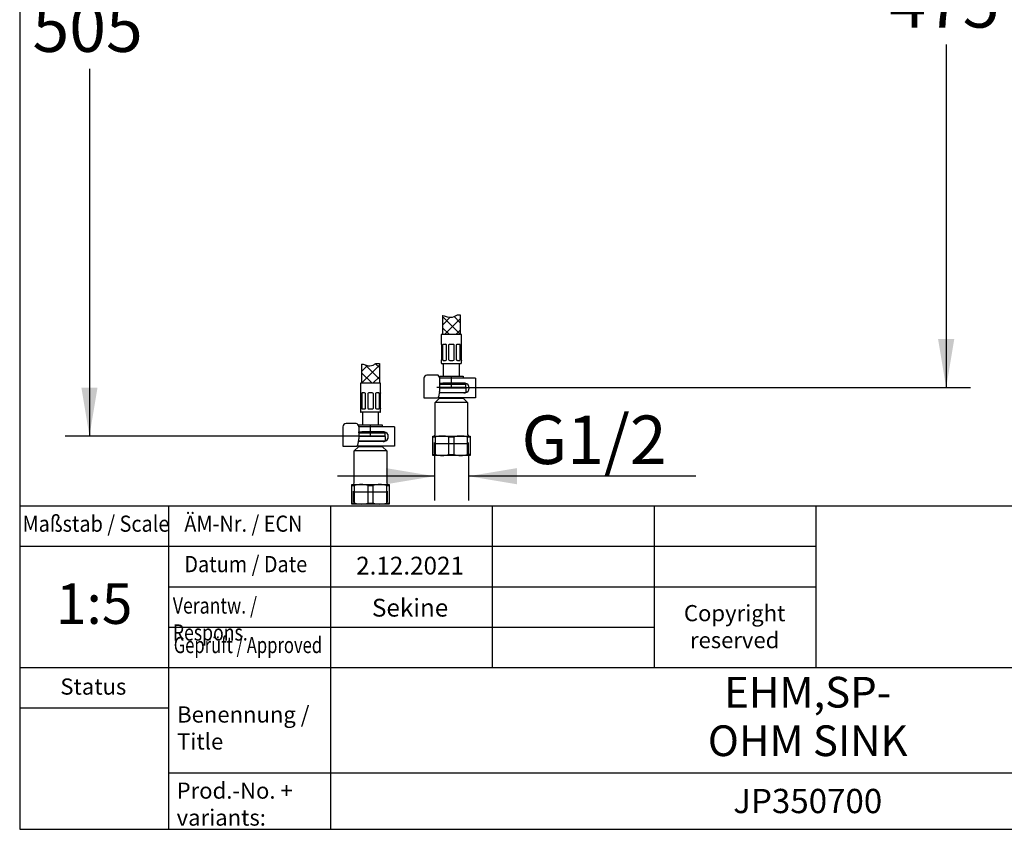
# Model space of a CAD drawing. Units: millimetres. Extents: x 7 to 203, y 5 to 291.
# Drawn here: x 7 to 128, y 5 to 105 of the extents above; entities that cross this region are included whole.
import ezdxf
from ezdxf.enums import TextEntityAlignment as Align
from ezdxf.lldxf.tags import DXFTag

# ---------------------------------------------------------------- set-up
doc = ezdxf.new("R2010")
doc.units = ezdxf.units.MM
for name, color, linetype in [('Default', 7, 'Continuous'), ('Layer13', 7, 'Continuous'), ('Layer3', 7, 'Continuous'), ('Layer7', 7, 'Continuous'), ('MDS_Layer_19', 7, 'Continuous'), ('MDS_Layer_20', 7, 'Continuous'), ('Standard', 7, 'Continuous'), ('ﾃﾞﾌｫﾙﾄ', 7, 'Continuous')]:
    doc.layers.add(name, color=color, linetype=linetype)
doc.styles.add('SEACAD_Arial', font='arial.ttf')
tags = doc.linetypes.add('CENTER2', pattern=[28.575, 19.05, -3.175, 3.175, -3.175]).pattern_tags.tags
tags[10:11] = [DXFTag(74, 4), DXFTag(75, 0), DXFTag(340, '0'), DXFTag(46, 0.0), DXFTag(50, 0.0), DXFTag(44, 0.0), DXFTag(45, 0.0)]
tags[8:9] = [DXFTag(74, 4), DXFTag(75, 0), DXFTag(340, '0'), DXFTag(46, 0.0), DXFTag(50, 0.0), DXFTag(44, 0.0), DXFTag(45, 0.0)]
tags[6:7] = [DXFTag(74, 4), DXFTag(75, 0), DXFTag(340, '0'), DXFTag(46, 0.0), DXFTag(50, 0.0), DXFTag(44, 0.0), DXFTag(45, 0.0)]
tags[4:5] = [DXFTag(74, 4), DXFTag(75, 0), DXFTag(340, '0'), DXFTag(46, 0.0), DXFTag(50, 0.0), DXFTag(44, 0.0), DXFTag(45, 0.0)]
tags = doc.linetypes.add('HIDDEN2', pattern=[4.7625, 3.175, -1.5875]).pattern_tags.tags
tags[6:7] = [DXFTag(74, 4), DXFTag(75, 0), DXFTag(340, '0'), DXFTag(46, 0.0), DXFTag(50, 0.0), DXFTag(44, 0.0), DXFTag(45, 0.0)]
tags[4:5] = [DXFTag(74, 4), DXFTag(75, 0), DXFTag(340, '0'), DXFTag(46, 0.0), DXFTag(50, 0.0), DXFTag(44, 0.0), DXFTag(45, 0.0)]
doc.dimstyles.new('TPI_1_5', dxfattribs={"dimtxt": 6, "dimasz": 6, "dimexe": 3, "dimexo": 0, "dimgap": 1.5, "dimtad": 0, "dimtih": 1, "dimtoh": 1, "dimdec": 0, "dimlfac": 5, "dimtxsty": 'SEACAD_Arial', "dimblk1": '_SE_FILLED', "dimblk2": '_SE_FILLED', "dimsah": 1, "dimcen": 3, "dimadec": 0, "dimazin": 0, "dimtfac": 0.7, "dimtdec": 3, "dimtofl": 0, "dimtmove": 0, "dimatfit": 3, "dimfxl": 1, "dimtolj": 1, "dimarcsym": 0})

# ---------------------------------------------------------------- blocks, each defined once
blk = doc.blocks.new('DMBLK801')
at = {"layer": 'Layer3', "linetype": 'Continuous'}
for points in [[(122.11, 148.62), (121.11, 154.62), (120.11, 148.62)], [(122.11, 65.62), (120.11, 65.62), (121.11, 59.62)]]:
    blk.add_hatch(color=7, dxfattribs=at).paths.add_polyline_path(points)
at = {"layer": 'Layer3', "color": 7, "linetype": 'Continuous'}
for p, q in [((74.12, 154.62), (124.11, 154.62)), ((121.11, 154.62), (121.11, 112.22)), ((121.11, 102.02), (121.11, 59.62)), ((61.76, 59.62), (124.11, 59.62))]:
    blk.add_line(p, q, dxfattribs=at)
at = {"layer": 'Layer3', "color": 7, "linetype": 'Continuous', "style": 'SEACAD_Arial'}
blk.add_text('475', height=6, dxfattribs=at).set_placement((114.07, 110.12), align=Align.TOP_LEFT)
blk = doc.blocks.new('_SE_FILLED')
at = {"color": 0}
blk.add_line((0, 0), (-1, 0), dxfattribs=at)
blk.add_solid([(0, 0), (-1, -0.1665), (-1, 0.1665), (0, 0)], dxfattribs=at)
blk = doc.blocks.new('DMBLK806')
at = {"layer": 'ﾃﾞﾌｫﾙﾄ', "linetype": 'Continuous'}
for points in [[(51.87, 47.66), (57.87, 48.66), (51.87, 49.66)], [(68.06, 47.66), (68.06, 49.66), (62.06, 48.66)]]:
    blk.add_hatch(color=7, dxfattribs=at).paths.add_polyline_path(points)
at = {"layer": 'ﾃﾞﾌｫﾙﾄ', "color": 7, "linetype": 'Continuous'}
for p, q in [((57.87, 51.45), (57.87, 45.66)), ((62.06, 51.45), (62.06, 45.66)), ((57.87, 48.66), (45.87, 48.66)), ((90.18, 48.66), (62.06, 48.66))]:
    blk.add_line(p, q, dxfattribs=at)
at = {"layer": 'ﾃﾞﾌｫﾙﾄ', "color": 7, "linetype": 'Continuous', "style": 'SEACAD_Arial'}
blk.add_text('G1/2', height=6, dxfattribs=at).set_placement((68.62, 56.16), align=Align.TOP_LEFT)
blk = doc.blocks.new('DMBLK807')
at = {"layer": 'Layer3', "linetype": 'Continuous'}
for points in [[(14.22, 148.62), (16.22, 148.62), (15.22, 154.62)], [(14.22, 59.62), (15.22, 53.62), (16.22, 59.62)]]:
    blk.add_hatch(color=7, dxfattribs=at).paths.add_polyline_path(points)
at = {"layer": 'Layer3', "color": 7, "linetype": 'Continuous'}
for p, q in [((47.12, 154.62), (12.22, 154.62)), ((15.22, 154.62), (15.22, 109.22)), ((15.22, 99.02), (15.22, 53.62)), ((48.16, 53.62), (12.22, 53.62))]:
    blk.add_line(p, q, dxfattribs=at)
at = {"layer": 'Layer3', "color": 7, "linetype": 'Continuous', "style": 'SEACAD_Arial'}
blk.add_text('505', height=6, dxfattribs=at).set_placement((8.18, 107.12), align=Align.TOP_LEFT)

msp = doc.modelspace()

# ---------------------------------------------------------------- hatches: boundary and pattern name
at = {"layer": 'Layer7', "linetype": 'Continuous'}
h = msp.add_hatch(dxfattribs=at)
h.set_pattern_fill('NET', scale=0.31496, angle=45, style=0)
edge = h.paths.add_edge_path()
edge.add_line((58.86, 66.16), (61.06, 66.16))
edge.add_line((61.06, 66.16), (61.06, 68.6))
edge.add_spline(control_points=[(61.06, 68.6), (60.91, 68.61), (60.6, 68.63), (60.21, 68.26), (59.51, 68.3), (59.08, 68.51), (58.88, 68.51), (58.86, 68.51)], knot_values=[0, 0, 0, 0, 0.186741, 0.360371, 0.74424, 0.979591, 1, 1, 1, 1], degree=3, periodic=0)
edge.add_line((58.86, 68.51), (58.86, 66.16))
h = msp.add_hatch(dxfattribs=at)
h.set_pattern_fill('NET', scale=0.31496, angle=45, style=0)
edge = h.paths.add_edge_path()
edge.add_line((48.86, 60.16), (51.06, 60.16))
edge.add_line((51.06, 60.16), (51.06, 62.6))
edge.add_spline(control_points=[(51.06, 62.6), (50.91, 62.61), (50.6, 62.63), (50.21, 62.26), (49.51, 62.3), (49.08, 62.51), (48.88, 62.51), (48.86, 62.51)], knot_values=[0, 0, 0, 0, 0.186741, 0.360371, 0.74424, 0.979591, 1, 1, 1, 1], degree=3, periodic=0)
edge.add_line((48.86, 62.51), (48.86, 60.16))

# ---------------------------------------------------------------- linework, layer by layer
at = {"layer": 'Default', "color": 7, "linetype": 'Continuous'}
for p, q in [((57.51, 61.16), (56.94, 61.16)), ((57.72, 61.16), (57.51, 61.16)), ((58.18, 61.16), (57.72, 61.16)), ((56.54, 60.76), (56.54, 58.36)), ((58.5, 60.76), (58.5, 59.26)), ((58.88, 60.76), (58.5, 60.76)), ((58.5, 60.16), (58.88, 60.16)), ((61.33, 60.76), (58.88, 60.76)), ((61.33, 60.16), (58.88, 60.16)), ((61.66, 60.76), (61.33, 60.76)), ((61.56, 60.16), (61.33, 60.16)), ((62.56, 60.76), (61.66, 60.76)), ((62.92, 60.76), (62.56, 60.76)), ((62.92, 60.76), (62.92, 58.36)), ((58.49, 59.12), (58.36, 58.49)), ((58.88, 58.96), (58.46, 58.96)), ((58.47, 59.02), (61.76, 59.02)), ((58.5, 59.62), (61.7, 59.62)), ((61.76, 59.56), (58.5, 59.56)), ((61.56, 58.96), (58.67, 58.96)), ((61.51, 58.96), (61.56, 58.96)), ((61.7, 59.62), (61.76, 59.56)), ((61.76, 59.02), (61.72, 58.99)), ((61.76, 59.56), (61.76, 59.02)), ((56.54, 58.36), (56.71, 58.36)), ((56.71, 58.36), (57.28, 58.36)), ((57.28, 58.36), (57.84, 58.36)), ((57.84, 58.36), (58.25, 58.36)), ((57.96, 57.78), (58.46, 58.28)), ((61.96, 57.78), (57.96, 57.78)), ((57.96, 53.82), (57.96, 57.78)), ((58.88, 58.36), (58.29, 58.36)), ((58.46, 58.28), (58.46, 58.36)), ((61.46, 58.28), (58.46, 58.28)), ((61.33, 58.36), (58.88, 58.36)), ((61.66, 58.36), (61.33, 58.36)), ((61.46, 58.36), (61.46, 58.28)), ((61.46, 58.28), (61.96, 57.78)), ((62.56, 58.36), (61.66, 58.36)), ((61.96, 57.78), (61.96, 53.82)), ((62.92, 58.36), (62.56, 58.36)), ((47.51, 55.16), (46.94, 55.16)), ((47.72, 55.16), (47.51, 55.16)), ((48.18, 55.16), (47.72, 55.16)), ((46.54, 54.76), (46.54, 52.36)), ((48.5, 54.76), (48.5, 53.26)), ((48.88, 54.76), (48.5, 54.76)), ((48.5, 54.16), (48.88, 54.16)), ((48.5, 53.62), (51.7, 53.62)), ((51.76, 53.56), (48.5, 53.56)), ((51.33, 54.76), (48.88, 54.76)), ((51.33, 54.16), (48.88, 54.16)), ((51.66, 54.76), (51.33, 54.76)), ((51.56, 54.16), (51.33, 54.16)), ((52.56, 54.76), (51.66, 54.76)), ((51.7, 53.62), (51.76, 53.56)), ((51.76, 53.56), (51.76, 53.02)), ((52.92, 54.76), (52.56, 54.76)), ((52.92, 54.76), (52.92, 52.36)), ((57.66, 53.51), (57.66, 53.62)), ((57.66, 53.62), (58.81, 53.62)), ((58.81, 53.62), (61.11, 53.62)), ((61.11, 53.62), (62.26, 53.62)), ((62.26, 53.62), (62.26, 53.51)), ((46.54, 52.36), (46.71, 52.36)), ((46.71, 52.36), (47.28, 52.36)), ((47.28, 52.36), (47.84, 52.36)), ((47.84, 52.36), (48.25, 52.36)), ((48.88, 52.36), (48.29, 52.36)), ((48.49, 53.12), (48.36, 52.49)), ((48.88, 52.96), (48.46, 52.96)), ((48.46, 52.28), (48.46, 52.36)), ((48.47, 53.02), (51.76, 53.02)), ((51.56, 52.96), (48.67, 52.96)), ((51.33, 52.36), (48.88, 52.36)), ((51.66, 52.36), (51.33, 52.36)), ((51.46, 52.36), (51.46, 52.28)), ((51.51, 52.96), (51.56, 52.96)), ((52.56, 52.36), (51.66, 52.36)), ((51.76, 53.02), (51.72, 52.99)), ((52.92, 52.36), (52.56, 52.36)), ((57.66, 51.34), (57.66, 53.51)), ((57.66, 53.51), (57.96, 53.51)), ((57.96, 53.51), (57.96, 51.34)), ((59.66, 51.34), (59.66, 53.51)), ((59.66, 53.51), (60.26, 53.51)), ((60.26, 53.51), (60.26, 51.34)), ((61.96, 51.34), (61.96, 53.51)), ((61.96, 53.51), (62.26, 53.51)), ((62.26, 53.51), (62.26, 51.34)), ((47.96, 51.78), (48.46, 52.28)), ((51.96, 51.78), (47.96, 51.78)), ((47.96, 47.82), (47.96, 51.78)), ((51.46, 52.28), (48.46, 52.28)), ((51.46, 52.28), (51.96, 51.78)), ((51.96, 51.78), (51.96, 47.82)), ((57.66, 51.34), (57.96, 51.34)), ((57.66, 51.22), (57.66, 51.34)), ((58.81, 51.22), (57.66, 51.22)), ((61.11, 51.22), (58.81, 51.22)), ((59.66, 51.34), (60.26, 51.34)), ((62.26, 51.22), (61.11, 51.22)), ((61.96, 51.34), (62.26, 51.34)), ((62.26, 51.34), (62.26, 51.22)), ((47.66, 47.51), (47.66, 47.62)), ((47.66, 47.62), (48.81, 47.62)), ((47.66, 45.34), (47.66, 47.51)), ((47.66, 47.51), (47.96, 47.51)), ((47.96, 47.51), (47.96, 45.34)), ((48.81, 47.62), (51.11, 47.62)), ((49.66, 45.34), (49.66, 47.51)), ((49.66, 47.51), (50.26, 47.51)), ((50.26, 47.51), (50.26, 45.34)), ((51.11, 47.62), (52.26, 47.62)), ((51.96, 45.34), (51.96, 47.51)), ((51.96, 47.51), (52.26, 47.51)), ((52.26, 47.62), (52.26, 47.51)), ((52.26, 47.51), (52.26, 45.34)), ((47.66, 45.34), (47.96, 45.34)), ((47.66, 45.22), (47.66, 45.34)), ((48.81, 45.22), (47.66, 45.22)), ((51.11, 45.22), (48.81, 45.22)), ((49.66, 45.34), (50.26, 45.34)), ((52.26, 45.22), (51.11, 45.22)), ((51.96, 45.34), (52.26, 45.34)), ((52.26, 45.34), (52.26, 45.22)), ((6.6, 45), (203, 45)), ((25, 45), (25, 5)), ((45, 45), (45, 5)), ((65, 45), (65, 25)), ((85, 45), (85, 25)), ((105, 45), (105, 25)), ((6.6, 40), (105, 40)), ((25, 35), (105, 35)), ((25, 30), (85, 30)), ((6.6, 25), (203, 25)), ((6.6, 20), (25, 20)), ((25, 12), (203, 12))]:
    msp.add_line(p, q, dxfattribs=at)
at = {"layer": 'Default', "color": 7, "linetype": 'HIDDEN2'}
for p, q in [((57.87, 52.72), (62.06, 52.72)), ((47.87, 46.72), (52.06, 46.72))]:
    msp.add_line(p, q, dxfattribs=at)
at = {"layer": 'Default', "color": 7, "linetype": 'Continuous'}
for centre, radius, start, end in [((56.94, 60.76), 0.4, 90, 180), ((61.56, 59.56), 0.599, 80.1708, 90.0074), ((61.56, 59.56), 0.6, 279.8219, 80.1781), ((61.56, 59.56), 0.599, 269.9926, 279.8292), ((46.94, 54.76), 0.4, 90, 180), ((51.56, 53.56), 0.599, 80.1708, 90.0074), ((51.56, 53.56), 0.6, 279.8219, 80.1781), ((57.76, 53.82), 0.2, 270, 0), ((58.83, 50.32), 3.3, 90.2895, 105.2092), ((58.79, 50.3), 3.32, 74.8512, 89.65), ((61.13, 50.32), 3.3, 90.2895, 105.2092), ((61.09, 50.3), 3.32, 74.8512, 89.65), ((62.16, 53.82), 0.2, 180, 270), ((51.56, 53.56), 0.599, 269.9926, 279.8292), ((58.83, 54.55), 3.32, 254.8512, 269.65), ((58.79, 54.52), 3.3, 270.2895, 285.2092), ((61.13, 54.55), 3.32, 254.8512, 269.65), ((61.09, 54.52), 3.3, 270.2895, 285.2092), ((47.76, 47.82), 0.2, 270, 0), ((48.83, 44.32), 3.3, 90.2895, 105.2092), ((48.79, 44.3), 3.32, 74.8512, 89.65), ((51.13, 44.32), 3.3, 90.2895, 105.2092), ((51.09, 44.3), 3.32, 74.8512, 89.65), ((52.16, 47.82), 0.2, 180, 270), ((48.83, 48.55), 3.32, 254.8512, 269.65), ((48.79, 48.52), 3.3, 270.2895, 285.2092), ((51.13, 48.55), 3.32, 254.8512, 269.65), ((51.09, 48.52), 3.3, 270.2895, 285.2092)]:
    msp.add_arc(centre, radius, start, end, dxfattribs=at)
for centre, major_axis, ratio, start_param, end_param in [((58.18, 60.76), (0, -0.4), 0.819152, 1.570796, 3.141593), ((58.25, 58.56), (0, 0.2), 0.573576, 3.141593, 4.363323), ((58.28, 59.26), (0, -0.4), 0.573576, 1.22173, 1.570796), ((48.18, 54.76), (0, -0.4), 0.819152, 1.570796, 3.141593), ((48.25, 52.56), (0, 0.2), 0.573576, 3.141593, 4.363323), ((48.28, 53.26), (0, -0.4), 0.573576, 1.22173, 1.570796)]:
    msp.add_ellipse(centre, major_axis=major_axis, ratio=ratio, start_param=start_param, end_param=end_param, dxfattribs=at)
at = {"layer": 'Layer13', "color": 7, "linetype": 'Continuous'}
for p, q in [((61.76, 59.62), (58.16, 59.62)), ((51.76, 53.62), (48.16, 53.62))]:
    msp.add_line(p, q, dxfattribs=at)
at = {"layer": 'Layer3', "color": 7, "linetype": 'CENTER2'}
for p, q in [((59.96, 59.62), (59.96, 61.02)), ((49.96, 53.62), (49.96, 55.02))]:
    msp.add_line(p, q, dxfattribs=at)
at = {"layer": 'Layer7', "color": 7, "linetype": 'Continuous'}
for p, q in [((58.86, 68.51), (58.86, 66.16)), ((61.06, 68.6), (61.06, 66.16)), ((58.71, 66.16), (58.71, 64.96)), ((61.21, 66.16), (58.71, 66.16)), ((61.21, 64.96), (61.21, 66.16)), ((58.73, 64.96), (58.71, 64.96)), ((58.76, 63.06), (58.76, 64.88)), ((58.87, 64.88), (58.87, 63.06)), ((59.22, 64.96), (58.95, 64.96)), ((59.36, 63.06), (59.36, 64.88)), ((59.61, 64.88), (59.61, 63.06)), ((60.15, 64.96), (59.77, 64.96)), ((60.31, 63.06), (60.31, 64.88)), ((60.56, 64.88), (60.56, 63.06)), ((60.97, 64.96), (60.7, 64.96)), ((61.06, 63.06), (61.06, 64.88)), ((61.16, 64.88), (61.16, 63.06)), ((61.2, 64.96), (61.21, 64.96)), ((48.86, 62.51), (48.86, 60.16)), ((51.06, 62.6), (51.06, 60.16)), ((58.73, 62.98), (58.71, 62.98)), ((58.71, 62.98), (58.71, 62.66)), ((61.11, 62.56), (58.81, 62.56)), ((58.95, 62.98), (59.22, 62.98)), ((59.77, 62.98), (60.15, 62.98)), ((60.7, 62.98), (60.97, 62.98)), ((61.21, 62.98), (61.2, 62.98)), ((61.21, 62.66), (61.21, 62.98)), ((48.71, 60.16), (48.71, 58.96)), ((51.21, 60.16), (48.71, 60.16)), ((51.21, 58.96), (51.21, 60.16)), ((48.73, 58.96), (48.71, 58.96)), ((48.76, 57.06), (48.76, 58.88)), ((48.87, 58.88), (48.87, 57.06)), ((49.22, 58.96), (48.95, 58.96)), ((49.36, 57.06), (49.36, 58.88)), ((49.61, 58.88), (49.61, 57.06)), ((50.15, 58.96), (49.77, 58.96)), ((50.31, 57.06), (50.31, 58.88)), ((50.56, 58.88), (50.56, 57.06)), ((50.97, 58.96), (50.7, 58.96)), ((51.06, 57.06), (51.06, 58.88)), ((51.16, 58.88), (51.16, 57.06)), ((51.2, 58.96), (51.21, 58.96)), ((48.73, 56.98), (48.71, 56.98)), ((48.71, 56.98), (48.71, 56.66)), ((51.11, 56.56), (48.81, 56.56)), ((48.95, 56.98), (49.22, 56.98)), ((49.77, 56.98), (50.15, 56.98)), ((50.7, 56.98), (50.97, 56.98)), ((51.21, 56.98), (51.2, 56.98)), ((51.21, 56.66), (51.21, 56.98))]:
    msp.add_line(p, q, dxfattribs=at)
for centre, radius, start, end in [((59.21, 64.79), 0.175, 32.7998, 87.0776), ((59.77, 64.76), 0.2, 90, 143.1301), ((60.15, 64.76), 0.2, 36.8699, 90), ((60.71, 64.79), 0.171, 92.2443, 147.8782), ((58.81, 62.66), 0.1, 180, 270), ((59.22, 63.15), 0.171, 272.2443, 327.8782), ((59.77, 63.18), 0.2, 216.8699, 270), ((60.15, 63.18), 0.2, 270, 323.1301), ((60.71, 63.16), 0.175, 212.7998, 267.0776), ((61.11, 62.66), 0.1, 270, 0), ((49.21, 58.79), 0.175, 32.7998, 87.0776), ((49.77, 58.76), 0.2, 90, 143.1301), ((50.15, 58.76), 0.2, 36.8699, 90), ((50.71, 58.79), 0.171, 92.2443, 147.8782), ((48.81, 56.66), 0.1, 180, 270), ((49.22, 57.15), 0.171, 272.2443, 327.8782), ((49.77, 57.18), 0.2, 216.8699, 270), ((50.15, 57.18), 0.2, 270, 323.1301), ((50.71, 57.16), 0.175, 212.7998, 267.0776), ((51.11, 56.66), 0.1, 270, 0)]:
    msp.add_arc(centre, radius, start, end, dxfattribs=at)
for centre, major_axis, start_param, end_param in [((58.98, 64.76), (0, 0.2), 0, 0.927295), ((60.94, 64.76), (0, -0.2), 2.214297, 3.141593), ((58.98, 63.18), (0, 0.2), 2.214297, 3.141593), ((60.94, 63.18), (0, -0.2), 0, 0.927295), ((48.98, 58.76), (0, 0.2), 0, 0.927295), ((50.94, 58.76), (0, -0.2), 2.214297, 3.141593), ((48.98, 57.18), (0, 0.2), 2.214297, 3.141593), ((50.94, 57.18), (0, -0.2), 0, 0.927295)]:
    msp.add_ellipse(centre, major_axis=major_axis, ratio=0.707107, start_param=start_param, end_param=end_param, dxfattribs=at)
for points, knots in [([(58.86, 68.51), (58.88, 68.51), (59.08, 68.51), (59.51, 68.3), (60.21, 68.26), (60.6, 68.63), (60.91, 68.61), (61.06, 68.6)], [0, 0, 0, 0, 0.020409, 0.25576, 0.639629, 0.813259, 1, 1, 1, 1]), ([(58.76, 64.88), (58.76, 64.9), (58.76, 64.91), (58.75, 64.93), (58.75, 64.93), (58.74, 64.96), (58.73, 64.96), (58.73, 64.96)], [0, 0, 0, 0, 0.25, 0.25, 0.5, 0.5, 1, 1, 1, 1]), ([(58.95, 64.96), (58.94, 64.96), (58.94, 64.96), (58.92, 64.95), (58.91, 64.95), (58.89, 64.93), (58.87, 64.91), (58.87, 64.88)], [0, 0, 0, 0, 0.25, 0.25, 0.5, 0.5, 1, 1, 1, 1]), ([(61.06, 64.88), (61.05, 64.9), (61.05, 64.91), (61.04, 64.93), (61.03, 64.93), (61.01, 64.96), (60.99, 64.96), (60.97, 64.96)], [0, 0, 0, 0, 0.25, 0.25, 0.5, 0.5, 1, 1, 1, 1]), ([(61.2, 64.96), (61.19, 64.96), (61.19, 64.96), (61.19, 64.95), (61.18, 64.95), (61.17, 64.93), (61.17, 64.91), (61.16, 64.88)], [0, 0, 0, 0, 0.25, 0.25, 0.5, 0.5, 1, 1, 1, 1]), ([(48.86, 62.51), (48.88, 62.51), (49.08, 62.51), (49.51, 62.3), (50.21, 62.26), (50.6, 62.63), (50.91, 62.61), (51.06, 62.6)], [0, 0, 0, 0, 0.020409, 0.25576, 0.639629, 0.813259, 1, 1, 1, 1]), ([(58.73, 62.98), (58.73, 62.98), (58.73, 62.98), (58.74, 62.99), (58.74, 63), (58.75, 63.02), (58.76, 63.04), (58.76, 63.06)], [0, 0, 0, 0, 0.25, 0.25, 0.5, 0.5, 1, 1, 1, 1]), ([(58.87, 63.06), (58.87, 63.05), (58.88, 63.04), (58.89, 63.02), (58.89, 63.01), (58.92, 62.99), (58.93, 62.98), (58.95, 62.98)], [0, 0, 0, 0, 0.25, 0.25, 0.5, 0.5, 1, 1, 1, 1]), ([(60.97, 62.98), (60.98, 62.98), (60.99, 62.98), (61.01, 62.99), (61.01, 63), (61.04, 63.02), (61.05, 63.04), (61.06, 63.06)], [0, 0, 0, 0, 0.25, 0.25, 0.5, 0.5, 1, 1, 1, 1]), ([(61.16, 63.06), (61.16, 63.05), (61.17, 63.04), (61.17, 63.02), (61.18, 63.01), (61.19, 62.99), (61.19, 62.98), (61.2, 62.98)], [0, 0, 0, 0, 0.25, 0.25, 0.5, 0.5, 1, 1, 1, 1]), ([(48.76, 58.88), (48.76, 58.9), (48.76, 58.91), (48.75, 58.93), (48.75, 58.93), (48.74, 58.96), (48.73, 58.96), (48.73, 58.96)], [0, 0, 0, 0, 0.25, 0.25, 0.5, 0.5, 1, 1, 1, 1]), ([(48.95, 58.96), (48.94, 58.96), (48.94, 58.96), (48.92, 58.95), (48.91, 58.95), (48.89, 58.93), (48.87, 58.91), (48.87, 58.88)], [0, 0, 0, 0, 0.25, 0.25, 0.5, 0.5, 1, 1, 1, 1]), ([(51.06, 58.88), (51.05, 58.9), (51.05, 58.91), (51.04, 58.93), (51.03, 58.93), (51.01, 58.96), (50.99, 58.96), (50.97, 58.96)], [0, 0, 0, 0, 0.25, 0.25, 0.5, 0.5, 1, 1, 1, 1]), ([(51.2, 58.96), (51.19, 58.96), (51.19, 58.96), (51.19, 58.95), (51.18, 58.95), (51.17, 58.93), (51.17, 58.91), (51.16, 58.88)], [0, 0, 0, 0, 0.25, 0.25, 0.5, 0.5, 1, 1, 1, 1]), ([(48.73, 56.98), (48.73, 56.98), (48.73, 56.98), (48.74, 56.99), (48.74, 57), (48.75, 57.02), (48.76, 57.04), (48.76, 57.06)], [0, 0, 0, 0, 0.25, 0.25, 0.5, 0.5, 1, 1, 1, 1]), ([(48.87, 57.06), (48.87, 57.05), (48.88, 57.04), (48.89, 57.02), (48.89, 57.01), (48.92, 56.99), (48.93, 56.98), (48.95, 56.98)], [0, 0, 0, 0, 0.25, 0.25, 0.5, 0.5, 1, 1, 1, 1]), ([(50.97, 56.98), (50.98, 56.98), (50.99, 56.98), (51.01, 56.99), (51.01, 57), (51.04, 57.02), (51.05, 57.04), (51.06, 57.06)], [0, 0, 0, 0, 0.25, 0.25, 0.5, 0.5, 1, 1, 1, 1]), ([(51.16, 57.06), (51.16, 57.05), (51.17, 57.04), (51.17, 57.02), (51.18, 57.01), (51.19, 56.99), (51.19, 56.98), (51.2, 56.98)], [0, 0, 0, 0, 0.25, 0.25, 0.5, 0.5, 1, 1, 1, 1])]:
    msp.add_open_spline(points, degree=3, knots=knots, dxfattribs=at)
at = {"layer": 'MDS_Layer_19', "color": 7, "linetype": 'Continuous'}
for p, q in [((58.96, 62.56), (58.96, 61.02)), ((60.96, 61.02), (60.96, 62.56)), ((58.51, 61.02), (61.41, 61.02)), ((58.51, 60.76), (58.51, 61.02)), ((61.41, 61.02), (61.41, 60.76)), ((58.5, 60.02), (61.7, 60.02)), ((58.51, 60.02), (58.51, 60.16)), ((61.41, 60.16), (61.41, 60.02)), ((61.76, 59.68), (61.76, 59.96)), ((48.96, 56.56), (48.96, 55.02)), ((50.96, 55.02), (50.96, 56.56)), ((48.51, 55.02), (51.41, 55.02)), ((48.51, 54.76), (48.51, 55.02)), ((51.41, 55.02), (51.41, 54.76)), ((48.5, 54.02), (51.7, 54.02)), ((48.51, 54.02), (48.51, 54.16)), ((51.41, 54.16), (51.41, 54.02)), ((51.76, 53.68), (51.76, 53.96))]:
    msp.add_line(p, q, dxfattribs=at)
for centre, start, end in [((61.7, 59.96), 0, 90), ((61.7, 59.68), 270, 0), ((51.7, 53.96), 0, 90), ((51.7, 53.68), 270, 0)]:
    msp.add_arc(centre, 0.06, start, end, dxfattribs=at)
at = {"layer": 'MDS_Layer_20', "color": 7, "linetype": 'Continuous'}
for p, q in [((61.7, 59.62), (58.5, 59.62)), ((51.7, 53.62), (48.5, 53.62))]:
    msp.add_line(p, q, dxfattribs=at)
at = {"layer": 'Standard', "color": 7, "linetype": 'Continuous'}
for p, q in [((6.6, 291), (6.6, 5)), ((6.6, 5), (203, 5))]:
    msp.add_line(p, q, dxfattribs=at)
at = {"layer": 'ﾃﾞﾌｫﾙﾄ', "color": 7, "linetype": 'HIDDEN2'}
for p, q in [((57.87, 51.45), (57.87, 52.82)), ((62.06, 51.45), (62.06, 52.82)), ((47.87, 45.45), (47.87, 46.82)), ((52.06, 45.45), (52.06, 46.82))]:
    msp.add_line(p, q, dxfattribs=at)

# ---------------------------------------------------------------- texts
at = {"layer": 'Default', "char_height": 2, "attachment_point": 1, "style": 'SEACAD_Arial'}
for s, insert, width in [('{\\fArial|b0||i0||c0|p34;\\C7;\\H2.;\\W0.9;Maßstab / Scale}', (6.95, 43.79), 18.453), ('{\\fArial|b0||i0||c0|p34;\\C7;\\H2.;\\W0.9;ÄM-Nr. / ECN}', (26.95, 43.79), 18.453), ('{\\fArial|b0||i0||c0|p34;\\C7;\\H2.;\\W0.9;Datum / Date}', (26.95, 38.79), 18.453), ('{\\fArial|b0||i0||c0|p34;\\C7;\\H2.;\\W0.8;Verantw. / Respons.}', (25.53, 33.67), 20.0013), ('{\\fArial|b0||i0||c0|p34;\\C7;\\H2.;\\W0.752;Geprüft / Approved}', (25.64, 28.79), 18.3913)]:
    msp.add_mtext(s, dxfattribs=dict(at, insert=insert, width=width))
at = {"layer": 'Default'}
for s, insert, char_height, width, attachment_point in [('{\\fSolid Edge ISO|b0||i0||c0|p34;\\C7;\\H2.2;\\W1.;2.12.2021}', (54.85, 37.6), 2.2, 18.9, 5), ('{\\fSolid Edge ISO|b0||i0||c0|p34;\\C7;\\H5.;\\W1.;1:5}', (15.8, 32.9), 5, 16.8, 5), ('{\\fSolid Edge ISO|b0||i0||c0|p34;\\C7;\\H2.2;\\W1.;Sekine}', (54.85, 32.4), 2.2, 18.9, 5), ('{\\fArial|b0||i0||c0|p34;\\C7;\\H2.;\\W1.;Copyright\\P}{\\fArial|b0||i0||c0|p34;\\C7;\\H2.;\\W1.;reserved}', (94.97, 30.06), 2, 19.9739, 5), ('{\\fArial|b0||i0||c0|p34;\\C7;\\H2.;\\W1.;Status}', (15.7, 22.65), 2, 18.453, 5), ('{\\fSolid Edge ISO|b0||i0||c0|p34;\\C7;\\H3.8;\\W1.;EHM,SP-}', (104, 21.95), 3.8, 78, 5), ('{\\fArial|b0||i0||c0|p34;\\C7;\\H2.;\\W1.;Benennung /\\P}{\\fArial|b0||i0||c0|p34;\\C7;\\H2.;\\W1.;Title}', (26.06, 17.53), 2, 20.1197, 4), ('{\\fSolid Edge ISO|b0||i0||c0|p34;\\C7;\\H3.8;\\W1.;OHM SINK}', (104, 15.95), 3.8, 78, 5), ('{\\fArial|b0||i0||c0|p34;\\C7;\\H2.;\\W1.;Prod.-No. +\\P}{\\fArial|b0||i0||c0|p34;\\C7;\\H2.;\\W1.;variants:}', (26, 8.12), 2, 20.0006, 4), ('{\\fSolid Edge ISO|b0||i0||c0|p34;\\C7;\\H3.;\\W1.;JP350700}', (104, 8.5), 3, 112, 5)]:
    msp.add_mtext(s, dxfattribs=dict(at, insert=insert, char_height=char_height, width=width, attachment_point=attachment_point))

# ---------------------------------------------------------------- dimensions: what is measured, and where the dimension line sits
at = {"layer": 'Layer3', "color": 7, "linetype": 'Continuous'}
for base, p1, p2, picture, middle in [((15.22, 53.62), (47.12, 154.62), (48.16, 53.62), 'DMBLK807', (15.22, 104.12)), ((121.11, 59.62), (74.12, 154.62), (61.76, 59.62), 'DMBLK801', (121.11, 107.12))]:
    dim = msp.add_linear_dim(base=base, p1=p1, p2=p2, angle=90, text='\\A1;<>', dimstyle='TPI_1_5', dxfattribs=at)
    dim.commit()
    dim.dimension.update_dxf_attribs({"geometry": picture, "text_midpoint": middle, "dimtype": 160})
at = {"layer": 'ﾃﾞﾌｫﾙﾄ', "color": 7, "linetype": 'Continuous'}
dim = msp.add_linear_dim(base=(62.06, 48.66), p1=(62.06, 51.45), p2=(57.87, 51.45), angle=180, text='\\A1;G1/2 {}', dimstyle='TPI_1_5', dxfattribs=at)
dim.commit()
dim.dimension.update_dxf_attribs({"geometry": 'DMBLK806', "text_midpoint": (66.52, 48.66), "dimtype": 161})

doc.saveas('drawing.dxf')
